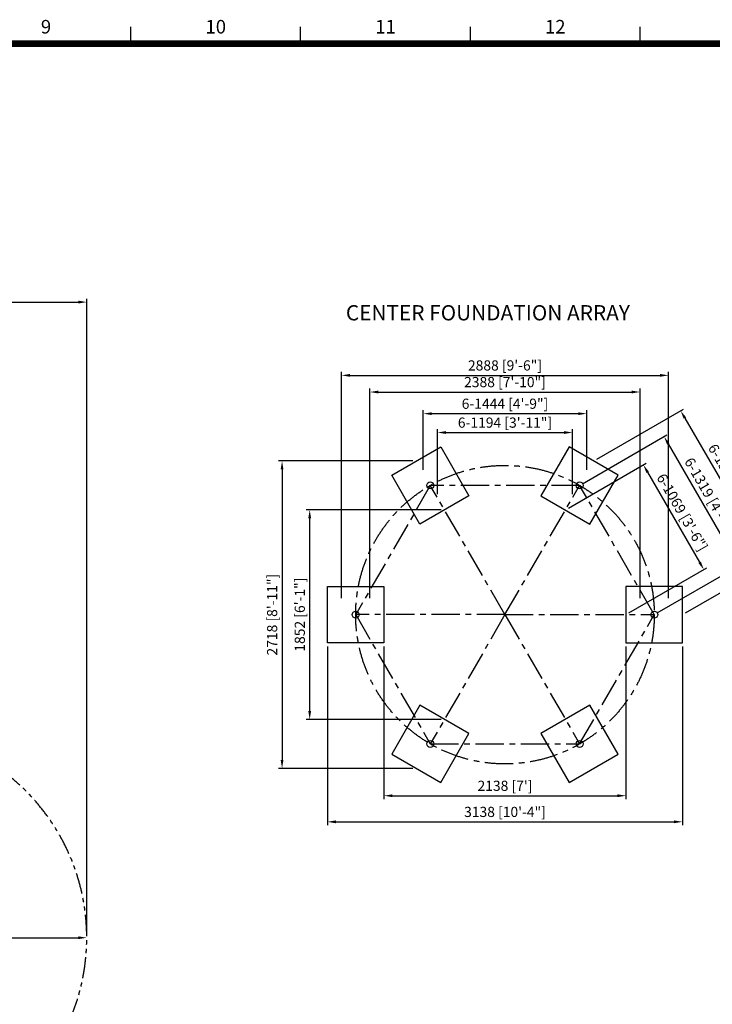
# Model space of a CAD drawing. Extents: x 0 to 25230, y 0 to 17820.
# Drawn here: x 13132 to 19253, y 8732 to 17433 of the extents above; entities that cross this region are included whole.
import ezdxf
from ezdxf.enums import TextEntityAlignment as Align

# ---------------------------------------------------------------- set-up
doc = ezdxf.new("R2010")
doc.units = 0
doc.header["$MEASUREMENT"] = 0
doc.linetypes.add('CENTER', pattern=[2, 1.25, -0.25, 0.25, -0.25])
doc.linetypes.add('PHANTOM', pattern=[2.5, 1.25, -0.25, 0.25, -0.25, 0.25, -0.25])
doc.layers.get('0').update_dxf_attribs({"linetype": 'CONTINUOUS'})
doc.layers.get('DEFPOINTS').update_dxf_attribs({"linetype": 'CONTINUOUS'})
for name, color, linetype in [('CL', 1, 'CENTER'), ('DIM', 8, 'CONTINUOUS'), ('Sheet', 5, 'CONTINUOUS'), ('TEXT', 8, 'CONTINUOUS')]:
    doc.layers.add(name, color=color, linetype=linetype)
doc.styles.get("Standard").update_dxf_attribs({"font": 'TIMES.TTF'})
doc.styles.add('style1', font='ARIAL.TTF')
doc.dimstyles.get("Standard").update_dxf_attribs({"dimtxt": 0.18, "dimasz": 0.18, "dimexe": 0.18, "dimexo": 0.0625, "dimgap": 0.09, "dimtad": 0, "dimtih": 1, "dimtoh": 1, "dimdec": 4, "dimzin": 0, "dimdsep": 46, "dimtxsty": 'Standard', "dimcen": 0.09, "dimadec": 0, "dimazin": 0, "dimtfac": 1, "dimtdec": 4, "dimtofl": 0, "dimtmove": 0, "dimatfit": 3, "dimfxl": 0, "dimtolj": 1, "dimtzin": 0, "dimarcsym": 0})

# ---------------------------------------------------------------- blocks, each defined once
blk = doc.blocks.new('ISO A1 title block')
at = {"layer": 'Sheet', "color": 6}
for p, q in [((470, 574), (470, 579)), ((520, 574), (520, 579)), ((570, 574), (570, 579)), ((620, 574), (620, 579))]:
    blk.add_line(p, q, dxfattribs=at)
at = {"layer": 'Sheet', "const_width": 2}
blk.add_lwpolyline([(820, 574), (20, 574), (20, 20), (820, 20)], close=True, dxfattribs=at)
at = {"layer": 'Sheet', "color": 6, "style": 'style1'}
for s, p in [('9', (445, 578.5)), ('10', (495, 578.5)), ('11', (545, 578.5)), ('12', (595, 578.5))]:
    blk.add_text(s, height=4, dxfattribs=at).set_placement(p, align=Align.MIDDLE)
at = {"layer": 'Sheet', "color": 7, "style": 'style1', "flags": 8}
for tag, p in [('FILENAME', (747, 43)), ('DATE', (772, 43)), ('SCALE', (802, 43)), ('EDITION', (787, 23)), ('SHEET', (802, 23))]:
    blk.add_attdef(tag, text='', height=2.5, dxfattribs=at).set_placement(p, align=Align.MIDDLE_LEFT)
at = {"layer": 'Sheet', "color": 6, "style": 'style1', "flags": 8}
blk.add_attdef('DRAWING_NUMBER', text='', height=3, dxfattribs=at).set_placement((755, 25), align=Align.MIDDLE)
blk = doc.blocks.new('*D121')
at = {"layer": 'DEFPOINTS', "color": 0}
for p in [(18017.8, 13784.5), (16823.5, 13209.3), (18017.8, 13209.3)]:
    blk.add_point(p, dxfattribs=at)
at = {"layer": 'DIM', "lineweight": -2}
for p, q in [((16823.5, 13239.3), (16823.5, 13814.5)), ((18017.8, 13239.3), (18017.8, 13814.5))]:
    blk.add_line(p, q, dxfattribs=at)
at = {"layer": 'DIM'}
blk.add_line((16898.5, 13784.5), (17942.8, 13784.5), dxfattribs=at)
for points in [[(16898.5, 13797), (16898.5, 13772), (16823.5, 13784.5)], [(17942.8, 13797), (17942.8, 13772), (18017.8, 13784.5)]]:
    blk.add_solid(points, dxfattribs=at)
at = {"layer": 'DIM', "insert": (17420.6, 13872.1), "char_height": 90, "attachment_point": 5, "style": 'style1'}
blk.add_mtext('\\A1;6-1194 [3\'-11"]', dxfattribs=at)
blk = doc.blocks.new('*D120')
at = {"layer": 'DEFPOINTS', "color": 0}
for p in [(18142.8, 13951.3), (16698.5, 13425.8), (18142.8, 13425.8)]:
    blk.add_point(p, dxfattribs=at)
at = {"layer": 'DIM', "lineweight": -2}
for p, q in [((16698.5, 13455.8), (16698.5, 13981.3)), ((18142.8, 13455.8), (18142.8, 13981.3))]:
    blk.add_line(p, q, dxfattribs=at)
at = {"layer": 'DIM'}
blk.add_line((16773.5, 13951.3), (18067.8, 13951.3), dxfattribs=at)
for points in [[(16773.5, 13963.8), (16773.5, 13938.8), (16698.5, 13951.3)], [(18067.8, 13963.8), (18067.8, 13938.8), (18142.8, 13951.3)]]:
    blk.add_solid(points, dxfattribs=at)
at = {"layer": 'DIM', "insert": (17420.6, 14039), "char_height": 90, "attachment_point": 5, "style": 'style1'}
blk.add_mtext('\\A1;6-1444 [4\'-9"]', dxfattribs=at)
blk = doc.blocks.new('*D119')
at = {"layer": 'DEFPOINTS', "color": 0}
for p in [(16636, 13534), (15450.7, 10816.1), (16636, 10816.1)]:
    blk.add_point(p, dxfattribs=at)
at = {"layer": 'DIM', "lineweight": -2}
for p, q in [((16606, 13534), (15420.7, 13534)), ((16606, 10816.1), (15420.7, 10816.1))]:
    blk.add_line(p, q, dxfattribs=at)
at = {"layer": 'DIM'}
blk.add_line((15450.7, 13459), (15450.7, 10891.1), dxfattribs=at)
for points in [[(15438.2, 13459), (15463.2, 13459), (15450.7, 13534)], [(15438.2, 10891.1), (15463.2, 10891.1), (15450.7, 10816.1)]]:
    blk.add_solid(points, dxfattribs=at)
at = {"layer": 'DIM', "insert": (15363, 12175), "char_height": 90, "attachment_point": 5, "rotation": 90, "style": 'style1'}
blk.add_mtext('\\A1;2718 [8\'-11"]', dxfattribs=at)
blk = doc.blocks.new('*D118')
at = {"layer": 'DEFPOINTS', "color": 0}
for p in [(15695.1, 13101), (16886, 13101), (16886, 11249.1)]:
    blk.add_point(p, dxfattribs=at)
at = {"layer": 'DIM', "lineweight": -2}
for p, q in [((16856, 13101), (15665.1, 13101)), ((16856, 11249.1), (15665.1, 11249.1))]:
    blk.add_line(p, q, dxfattribs=at)
at = {"layer": 'DIM'}
blk.add_line((15695.1, 11324.1), (15695.1, 13026), dxfattribs=at)
for points in [[(15682.6, 13026), (15707.6, 13026), (15695.1, 13101)], [(15682.6, 11324.1), (15707.6, 11324.1), (15695.1, 11249.1)]]:
    blk.add_solid(points, dxfattribs=at)
at = {"layer": 'DIM', "insert": (15607.4, 12175), "char_height": 90, "attachment_point": 5, "rotation": 90, "style": 'style1'}
blk.add_mtext('\\A1;1852 [6\'-1"]', dxfattribs=at)
blk = doc.blocks.new('*D117')
at = {"layer": 'DEFPOINTS', "color": 0}
for p in [(16351.4, 11925), (18489.9, 11925), (18489.9, 10575.2)]:
    blk.add_point(p, dxfattribs=at)
at = {"layer": 'DIM', "lineweight": -2}
for p, q in [((16351.4, 11895), (16351.4, 10545.2)), ((18489.9, 11895), (18489.9, 10545.2))]:
    blk.add_line(p, q, dxfattribs=at)
at = {"layer": 'DIM'}
blk.add_line((16426.4, 10575.2), (18414.9, 10575.2), dxfattribs=at)
for points in [[(16426.4, 10587.7), (16426.4, 10562.7), (16351.4, 10575.2)], [(18414.9, 10587.7), (18414.9, 10562.7), (18489.9, 10575.2)]]:
    blk.add_solid(points, dxfattribs=at)
at = {"layer": 'DIM', "insert": (17420.6, 10662.8), "char_height": 90, "attachment_point": 5, "style": 'style1'}
blk.add_mtext("\\A1;2138 [7']", dxfattribs=at)
blk = doc.blocks.new('*D116')
at = {"layer": 'DEFPOINTS', "color": 0}
for p in [(15851.4, 11925), (18989.9, 11925), (18989.9, 10344.4)]:
    blk.add_point(p, dxfattribs=at)
at = {"layer": 'DIM', "lineweight": -2}
for p, q in [((15851.4, 11895), (15851.4, 10314.4)), ((18989.9, 11895), (18989.9, 10314.4))]:
    blk.add_line(p, q, dxfattribs=at)
at = {"layer": 'DIM'}
blk.add_line((15926.4, 10344.4), (18914.9, 10344.4), dxfattribs=at)
for points in [[(15926.4, 10356.9), (15926.4, 10331.9), (15851.4, 10344.4)], [(18914.9, 10356.9), (18914.9, 10331.9), (18989.9, 10344.4)]]:
    blk.add_solid(points, dxfattribs=at)
at = {"layer": 'DIM', "insert": (17420.6, 10432), "char_height": 90, "attachment_point": 5, "style": 'style1'}
blk.add_mtext('\\A1;3138 [10\'-4"]', dxfattribs=at)
blk = doc.blocks.new('*D92')
at = {"layer": 'DEFPOINTS', "color": 0}
for p in [(18080.3, 13317.5), (19486, 12605.8), (18739.9, 12175)]:
    blk.add_point(p, dxfattribs=at)
at = {"layer": 'DIM', "lineweight": -2}
for p, q in [((18106.2, 13332.5), (18852.4, 13763.3)), ((18765.8, 12190), (19512, 12620.8))]:
    blk.add_line(p, q, dxfattribs=at)
at = {"layer": 'DIM'}
blk.add_line((18863.9, 13683.4), (19448.5, 12670.8), dxfattribs=at)
for points in [[(18874.7, 13689.6), (18853.1, 13677.1), (18826.4, 13748.3)], [(19459.3, 12677), (19437.7, 12664.5), (19486, 12605.8)]]:
    blk.add_solid(points, dxfattribs=at)
at = {"layer": 'DIM', "insert": (19232.1, 13220.9), "char_height": 90, "attachment_point": 5, "rotation": 300, "style": 'style1'}
blk.add_mtext('\\A1;6-1319 [4\'-4"]', dxfattribs=at)
blk = doc.blocks.new('*D91')
at = {"layer": 'DEFPOINTS', "color": 0}
for p in [(17955.3, 13101), (19178.3, 12572.5), (18489.9, 12175)]:
    blk.add_point(p, dxfattribs=at)
at = {"layer": 'DIM', "lineweight": -2}
for p, q in [((17981.2, 13116), (18669.7, 13513.5)), ((18515.8, 12190), (19204.3, 12587.5))]:
    blk.add_line(p, q, dxfattribs=at)
at = {"layer": 'DIM'}
blk.add_line((18681.2, 13433.6), (19140.8, 12637.5), dxfattribs=at)
for points in [[(18692.1, 13439.8), (18670.4, 13427.3), (18643.7, 13498.5)], [(19151.7, 12643.7), (19130, 12631.2), (19178.3, 12572.5)]]:
    blk.add_solid(points, dxfattribs=at)
at = {"layer": 'DIM', "insert": (18987, 13079.4), "char_height": 90, "attachment_point": 5, "rotation": 299.99997, "style": 'style1'}
blk.add_mtext('\\A1;6-1069 [3\'-6"]', dxfattribs=at)
blk = doc.blocks.new('*D90')
at = {"layer": 'DEFPOINTS', "color": 0}
for p in [(18205.3, 13534), (19757.5, 12618.2), (18989.9, 12175)]:
    blk.add_point(p, dxfattribs=at)
at = {"layer": 'DIM', "lineweight": -2}
for p, q in [((18231.2, 13549), (18998.9, 13992.2)), ((19015.8, 12190), (19783.5, 12633.2))]:
    blk.add_line(p, q, dxfattribs=at)
at = {"layer": 'DIM'}
blk.add_line((19010.4, 13912.3), (19720, 12683.2), dxfattribs=at)
for points in [[(19021.2, 13918.5), (18999.6, 13906), (18972.9, 13977.2)], [(19730.8, 12689.4), (19709.2, 12676.9), (19757.5, 12618.2)]]:
    blk.add_solid(points, dxfattribs=at)
at = {"layer": 'DIM', "insert": (19441.1, 13341.6), "char_height": 90, "attachment_point": 5, "rotation": 299.99998, "style": 'style1'}
blk.add_mtext('\\A1;6-1569 [5\'-2"]', dxfattribs=at)
blk = doc.blocks.new('*D115')
at = {"layer": 'DEFPOINTS', "color": 0}
for p in [(18614.9, 14142.6), (16226.4, 12290), (18614.9, 12290)]:
    blk.add_point(p, dxfattribs=at)
at = {"layer": 'DIM', "lineweight": -2}
for p, q in [((16226.4, 12320), (16226.4, 14172.6)), ((18614.9, 12320), (18614.9, 14172.6))]:
    blk.add_line(p, q, dxfattribs=at)
at = {"layer": 'DIM'}
blk.add_line((16301.4, 14142.6), (18539.9, 14142.6), dxfattribs=at)
for points in [[(16301.4, 14155.1), (16301.4, 14130.1), (16226.4, 14142.6)], [(18539.9, 14155.1), (18539.9, 14130.1), (18614.9, 14142.6)]]:
    blk.add_solid(points, dxfattribs=at)
at = {"layer": 'DIM', "insert": (17420.6, 14230.3), "char_height": 90, "attachment_point": 5, "style": 'style1'}
blk.add_mtext('\\A1;2388 [7\'-10"]', dxfattribs=at)
blk = doc.blocks.new('*D114')
at = {"layer": 'DEFPOINTS', "color": 0}
for p in [(18864.9, 14289.8), (15976.4, 12290), (18864.9, 12290)]:
    blk.add_point(p, dxfattribs=at)
at = {"layer": 'DIM', "lineweight": -2}
for p, q in [((15976.4, 12320), (15976.4, 14319.8)), ((18864.9, 12320), (18864.9, 14319.8))]:
    blk.add_line(p, q, dxfattribs=at)
at = {"layer": 'DIM'}
blk.add_line((16051.4, 14289.8), (18789.9, 14289.8), dxfattribs=at)
for points in [[(16051.4, 14302.3), (16051.4, 14277.3), (15976.4, 14289.8)], [(18789.9, 14302.3), (18789.9, 14277.3), (18864.9, 14289.8)]]:
    blk.add_solid(points, dxfattribs=at)
at = {"layer": 'DIM', "insert": (17420.6, 14377.5), "char_height": 90, "attachment_point": 5, "style": 'style1'}
blk.add_mtext('\\A1;2888 [9\'-6"]', dxfattribs=at)
blk = doc.blocks.new('*D106')
at = {"layer": 'DEFPOINTS', "color": 0}
for p in [(11895, 9320.2), (13725, 9320.2), (13725, 9320.2)]:
    blk.add_point(p, dxfattribs=at)
at = {"layer": 'DIM'}
blk.add_line((11970, 9320.2), (13650, 9320.2), dxfattribs=at)
at = {"layer": 'DIM', "lineweight": -2}
blk.add_line((13725, 9350.2), (13725, 9350.2), dxfattribs=at)
at = {"layer": 'DIM'}
for points in [[(11970, 9332.7), (11970, 9307.7), (11895, 9320.2)], [(13650, 9332.7), (13650, 9307.7), (13725, 9320.2)]]:
    blk.add_solid(points, dxfattribs=at)
at = {"layer": 'DIM', "insert": (12810, 9407.9), "char_height": 90, "attachment_point": 5, "style": 'style1'}
blk.add_mtext("\\A1;1830 [6']", dxfattribs=at)
blk = doc.blocks.new('*D102')
at = {"layer": 'DEFPOINTS', "color": 0}
for p in [(13725, 14937.1), (2823.4, 11242.3), (13725, 9350.2)]:
    blk.add_point(p, dxfattribs=at)
at = {"layer": 'DIM', "lineweight": -2}
for p, q in [((2823.4, 11272.3), (2823.4, 14967.1)), ((13725, 9380.2), (13725, 14967.1))]:
    blk.add_line(p, q, dxfattribs=at)
at = {"layer": 'DIM'}
blk.add_line((2898.4, 14937.1), (13650, 14937.1), dxfattribs=at)
for points in [[(2898.4, 14949.6), (2898.4, 14924.6), (2823.4, 14937.1)], [(13650, 14949.6), (13650, 14924.6), (13725, 14937.1)]]:
    blk.add_solid(points, dxfattribs=at)
at = {"layer": 'DIM', "insert": (8274.2, 15024.8), "char_height": 90, "attachment_point": 5, "style": 'style1'}
blk.add_mtext('\\A1;10902 [35\'-10"]', dxfattribs=at)

msp = doc.modelspace()

# ---------------------------------------------------------------- linework, layer by layer
at = {"color": 8}
for points in [[(16419.5, 13409), (16852.5, 13659), (17102.5, 13226), (16669.5, 12976)], [(18421.8, 13409), (17988.7, 13659), (17738.7, 13226), (18171.8, 12976)], [(15851.4, 12425), (16351.4, 12425), (16351.4, 11925), (15851.4, 11925)], [(18989.9, 12425), (18489.9, 12425), (18489.9, 11925), (18989.9, 11925)], [(16669.5, 11374.1), (16419.5, 10941.1), (16852.5, 10691.1), (17102.5, 11124.1)], [(18171.8, 11374.1), (17738.7, 11124.1), (17988.7, 10691.1), (18421.8, 10941.1)]]:
    msp.add_lwpolyline(points, close=True, dxfattribs=at)
for centre in [(16761, 13317.5), (18080.3, 13317.5), (16101.4, 12175), (18739.9, 12175), (16761, 11032.6), (18080.3, 11032.6)]:
    msp.add_circle(centre, 30.2)
at = {"color": 6, "linetype": 'PHANTOM', "ltscale": 150}
msp.add_arc((11895, 9320.2), 1830, 254.79906, 105.20094, dxfattribs=at)
at = {"layer": 'CL', "ltscale": 200}
for q in [(16761, 13317.5), (18080.3, 13317.5), (16101.4, 12175), (16761, 11032.6), (18080.3, 11032.6), (18739.9, 12175)]:
    msp.add_line((17420.6, 12175), q, dxfattribs=at)
msp.add_lwpolyline([(18080.3, 13317.5), (16761, 13317.5), (16101.4, 12175), (16761, 11032.6), (18080.3, 11032.6), (18739.9, 12175)], close=True, dxfattribs=at)
msp.add_circle((17420.6, 12175), 1319.2, dxfattribs=at)

# ---------------------------------------------------------------- block references
at = {"layer": 'Sheet', "xscale": 30, "yscale": 30, "zscale": 30}
msp.add_blockref('ISO A1 title block', (15, 0), dxfattribs=at)

# ---------------------------------------------------------------- texts
at = {"layer": 'TEXT', "color": 8, "style": 'style1'}
msp.add_text('CENTER FOUNDATION ARRAY', height=135, dxfattribs=at).set_placement((16014.7, 14775.3))

# ---------------------------------------------------------------- dimensions: what is measured, and where the dimension line sits
at = {"layer": 'DIM'}
for base, p1, p2, picture, middle in [((13725, 14937.1), (2823.4, 11242.3), (13725, 9350.2), '*D102', (8274.2, 15024.8)), ((18864.8576, 14289.8487), (15976.4304, 12290.0444), (18864.8576, 12290.0444), '*D114', (17420.644, 14377.526)), ((18614.8576, 14142.6301), (16226.4304, 12290.0444), (18614.8576, 12290.0444), '*D115', (17420.644, 14230.3075)), ((18989.859, 10344.3514), (15851.4282, 11925.0444), (18989.859, 11925.0444), '*D116', (17420.6436, 10432.0287)), ((18489.859, 10575.1551), (16351.4282, 11925.0444), (18489.859, 11925.0444), '*D117', (17420.6436, 10662.8325)), ((13725, 9320.2), (11895, 9320.2), (13725, 9320.2), '*D106', (12810, 9407.9))]:
    dim = msp.add_linear_dim(base=base, p1=p1, p2=p2, dimstyle='Standard', override={"dimscale": 30, "dimtxt": 3, "dimasz": 2.5, "dimexe": 1, "dimexo": 1, "dimgap": 1, "dimtad": 1, "dimtih": 0, "dimtoh": 0, "dimdec": 0, "dimtxsty": 'style1', "dimcen": 0.1, "dimclrd": 256, "dimclre": 256, "dimclrt": 256, "dimtdec": 0, "dimtmove": 1, "dimlwd": 65535}, dxfattribs=at)
    dim.commit()
    dim.dimension.update_dxf_attribs({"geometry": picture, "text_midpoint": middle})
for base, p1, p2, picture, middle in [((18142.8, 13951.3), (16698.5, 13425.8), (18142.8, 13425.8), '*D120', (17420.6, 14039)), ((18017.8, 13784.5), (16823.5, 13209.3), (18017.8, 13209.3), '*D121', (17420.6, 13872.1))]:
    dim = msp.add_linear_dim(base=base, p1=p1, p2=p2, text='6-<>', dimstyle='Standard', override={"dimscale": 30, "dimtxt": 3, "dimasz": 2.5, "dimexe": 1, "dimexo": 1, "dimgap": 1, "dimtad": 1, "dimtih": 0, "dimtoh": 0, "dimdec": 0, "dimtxsty": 'style1', "dimcen": 0.1, "dimclrd": 256, "dimclre": 256, "dimclrt": 256, "dimtdec": 0, "dimtmove": 1, "dimlwd": 65535}, dxfattribs=at)
    dim.commit()
    dim.dimension.update_dxf_attribs({"geometry": picture, "text_midpoint": middle})
for p1, p2, distance, picture, middle in [((18205.3, 13534), (18989.9, 12175), 886.4, '*D90', (19441.1, 13341.6)), ((18080.3, 13317.5), (18739.9, 12175), 861.6, '*D92', (19232.1, 13220.9)), ((17955.3, 13101), (18489.9, 12175), 795, '*D91', (18987, 13079.4))]:
    dim = msp.add_aligned_dim(p1=p1, p2=p2, distance=distance, text='6-<>', dimstyle='Standard', override={"dimscale": 30, "dimtxt": 3, "dimasz": 2.5, "dimexe": 1, "dimexo": 1, "dimgap": 1, "dimtad": 1, "dimtih": 0, "dimtoh": 0, "dimdec": 0, "dimtxsty": 'style1', "dimcen": 0.1, "dimclrd": 256, "dimclre": 256, "dimclrt": 256, "dimtdec": 0, "dimtmove": 1, "dimlwd": 65535}, dxfattribs=at)
    dim.commit()
    dim.dimension.update_dxf_attribs({"geometry": picture, "text_midpoint": middle})
for base, p1, p2, picture, middle in [((15450.7, 10816.1), (16636, 13534), (16636, 10816.1), '*D119', (15363, 12175)), ((15695.1, 13101), (16886, 11249.1), (16886, 13101), '*D118', (15607.4, 12175))]:
    dim = msp.add_linear_dim(base=base, p1=p1, p2=p2, angle=90, dimstyle='Standard', override={"dimscale": 30, "dimtxt": 3, "dimasz": 2.5, "dimexe": 1, "dimexo": 1, "dimgap": 1, "dimtad": 1, "dimtih": 0, "dimtoh": 0, "dimdec": 0, "dimtxsty": 'style1', "dimcen": 0.1, "dimclrd": 256, "dimclre": 256, "dimclrt": 256, "dimtdec": 0, "dimtmove": 1, "dimlwd": 65535}, dxfattribs=at)
    dim.commit()
    dim.dimension.update_dxf_attribs({"geometry": picture, "text_midpoint": middle})

doc.saveas('drawing.dxf')
